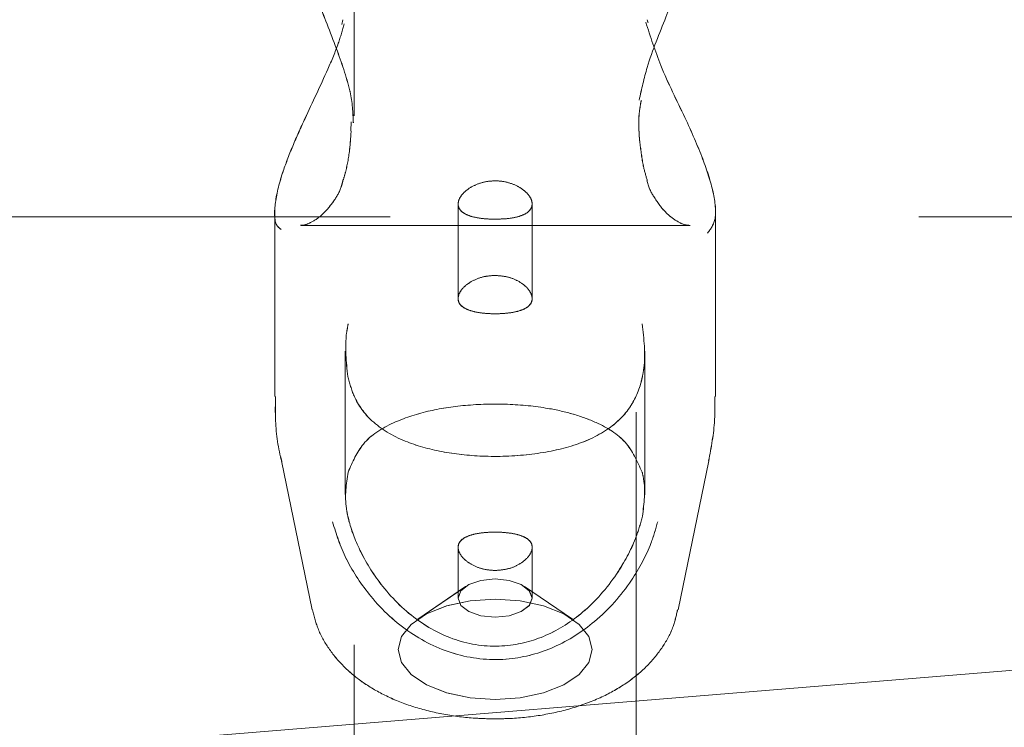
# Model space of a CAD drawing. Units: millimetres. Extents: x 0 to 59.4, y 0 to 42.1.
# Drawn here: x 16 to 16.2, y 11.1 to 11.2 of the extents above; entities that cross this region are included whole.
import ezdxf

# ---------------------------------------------------------------- set-up
doc = ezdxf.new("R2010")
doc.units = ezdxf.units.MM
doc.linetypes.add('HIDDEN', pattern=[0.1905, 0.127, -0.0635])

msp = doc.modelspace()

# ---------------------------------------------------------------- linework, layer by layer
at = {"color": 7, "linetype": 'HIDDEN', "lineweight": 0}
for p, q in [((16.08856, 11.31185), (16.08856, 11.00214)), ((16.14189, 11.00183), (16.14189, 11.31185)), ((16.08642, 11.20298), (16.08622, 11.20207)), ((16.08643, 11.20298), (16.08623, 11.20207)), ((16.14412, 11.20248), (16.144, 11.20298)), ((16.14413, 11.20248), (16.144, 11.20298)), ((16.088, 11.18368), (16.08792, 11.18196)), ((16.088, 11.18368), (16.08793, 11.18196)), ((16.07355, 11.16694), (16.07355, 11.13178)), ((16.07356, 11.16694), (16.07356, 11.13178)), ((16.10822, 11.16816), (16.10822, 11.15029)), ((16.10822, 11.16816), (16.10822, 11.15029)), ((16.12222, 11.1503), (16.12222, 11.16817)), ((16.12222, 11.1503), (16.12222, 11.16817)), ((16.15688, 11.13178), (16.15688, 11.16694)), ((16.15689, 11.13178), (16.15689, 11.16694)), ((15.74136, 11.16574), (16.48909, 11.16574)), ((16.07845, 11.16407), (16.15208, 11.16407)), ((16.07846, 11.16407), (16.15208, 11.16407)), ((17.24768, 11.15577), (14.70945, 10.94866)), ((16.08688, 11.14034), (16.08688, 11.11324)), ((16.08689, 11.14034), (16.08689, 11.11324)), ((16.14355, 11.11323), (16.14355, 11.14033)), ((16.14356, 11.11323), (16.14356, 11.14033)), ((16.07479, 11.11963), (16.08062, 11.0915)), ((16.0748, 11.11963), (16.08063, 11.0915)), ((16.14981, 11.0915), (16.15564, 11.11963)), ((16.14982, 11.0915), (16.15565, 11.11963)), ((16.10822, 11.10328), (16.10822, 11.09369)), ((16.10822, 11.10328), (16.10822, 11.09369)), ((16.12222, 11.09369), (16.12222, 11.10327)), ((16.12222, 11.09369), (16.12222, 11.10327)), ((16.10964, 11.09588), (16.10061, 11.08972)), ((16.10965, 11.09588), (16.10061, 11.08972)), ((16.12983, 11.08972), (16.12079, 11.09588)), ((16.12983, 11.08972), (16.1208, 11.09588))]:
    msp.add_line(p, q, dxfattribs=at)
at = {"color": 7, "linetype": 'Continuous', "lineweight": 15}
msp.add_line((17.24698, 11.16441), (14.70874, 10.9573), dxfattribs=at)
at = {"color": 7, "linetype": 'HIDDEN', "lineweight": 0, "flags": 128}
for points in [[(16.11522, 11.09007), (16.11789, 11.09034), (16.12017, 11.09113), (16.12168, 11.0923), (16.12222, 11.09369), (16.12168, 11.09507), (16.12017, 11.09625), (16.11789, 11.09703), (16.11522, 11.09731), (16.11254, 11.09703), (16.11027, 11.09625), (16.10875, 11.09507), (16.10822, 11.09369), (16.10875, 11.0923), (16.11027, 11.09113), (16.11254, 11.09034), (16.11522, 11.09007)], [(16.11522, 11.09007), (16.1179, 11.09034), (16.12017, 11.09113), (16.12169, 11.0923), (16.12222, 11.09369), (16.12169, 11.09507), (16.12017, 11.09625), (16.1179, 11.09703), (16.11522, 11.09731), (16.11254, 11.09703), (16.11027, 11.09625), (16.10876, 11.09507), (16.10822, 11.09369), (16.10876, 11.0923), (16.11027, 11.09113), (16.11254, 11.09034), (16.11522, 11.09007)], [(16.11522, 11.07451), (16.11996, 11.07483), (16.12438, 11.07578), (16.12818, 11.07728), (16.13109, 11.07925), (16.13292, 11.08153), (16.13355, 11.08399), (16.13292, 11.08644), (16.13109, 11.08873), (16.12818, 11.09069), (16.12438, 11.0922), (16.11996, 11.09315), (16.11522, 11.09347), (16.11047, 11.09315), (16.10605, 11.0922), (16.10225, 11.09069), (16.09934, 11.08873), (16.09751, 11.08644), (16.09688, 11.08399), (16.09751, 11.08153), (16.09934, 11.07925), (16.10225, 11.07728), (16.10605, 11.07578), (16.11047, 11.07483), (16.11522, 11.07451)], [(16.11522, 11.07451), (16.11997, 11.07483), (16.12439, 11.07578), (16.12819, 11.07728), (16.1311, 11.07925), (16.13293, 11.08153), (16.13356, 11.08399), (16.13293, 11.08644), (16.1311, 11.08873), (16.12819, 11.09069), (16.12439, 11.0922), (16.11997, 11.09315), (16.11522, 11.09347), (16.11048, 11.09315), (16.10606, 11.0922), (16.10226, 11.09069), (16.09935, 11.08873), (16.09752, 11.08644), (16.09689, 11.08399), (16.09752, 11.08153), (16.09935, 11.07925), (16.10226, 11.07728), (16.10606, 11.07578), (16.11048, 11.07483), (16.11522, 11.07451)]]:
    msp.add_lwpolyline(points, dxfattribs=at)
at = {"color": 7, "linetype": 'HIDDEN', "lineweight": 0}
for radius, start, end in [(0.5905, 225, 315), (0.6005, 253.96524, 295.36422)]:
    msp.add_arc((16.11522, 11.63566), radius, start, end, dxfattribs=at)
for points, knots in [([(16.0884, 11.18348), (16.08832, 11.18544), (16.08824, 11.18746), (16.08711, 11.19218), (16.08504, 11.19818), (16.08164, 11.20654), (16.0791, 11.21436), (16.0787, 11.2197), (16.07949, 11.22231), (16.08044, 11.22246), (16.08052, 11.22247)], [0, 0, 0, 0, 0.11172, 0.115513, 0.270448, 0.459862, 0.640099, 0.822285, 0.984992, 1, 1, 1, 1]), ([(16.08841, 11.18348), (16.08833, 11.18544), (16.08825, 11.18746), (16.08712, 11.19218), (16.08505, 11.19818), (16.08165, 11.20654), (16.07911, 11.21436), (16.0787, 11.2197), (16.0795, 11.22231), (16.08045, 11.22246), (16.08053, 11.22247)], [0, 0, 0, 0, 0.11172, 0.115513, 0.270448, 0.459862, 0.640099, 0.822285, 0.984992, 1, 1, 1, 1]), ([(16.14999, 11.22206), (16.15035, 11.22188), (16.15157, 11.22125), (16.15176, 11.21732), (16.15035, 11.21105), (16.14751, 11.2032), (16.14412, 11.19533), (16.14291, 11.18986), (16.14245, 11.18779)], [0, 0, 0, 0, 0.085322, 0.287662, 0.468365, 0.654574, 0.869169, 1, 1, 1, 1]), ([(16.15, 11.22206), (16.15036, 11.22188), (16.15157, 11.22125), (16.15177, 11.21732), (16.15036, 11.21105), (16.14751, 11.2032), (16.14413, 11.19533), (16.14292, 11.18986), (16.14246, 11.18779)], [0, 0, 0, 0, 0.085322, 0.287662, 0.468365, 0.654574, 0.869169, 1, 1, 1, 1]), ([(16.08668, 11.20221), (16.08633, 11.20099), (16.08552, 11.19812), (16.08293, 11.19207), (16.07977, 11.1855), (16.07684, 11.179), (16.07465, 11.17331), (16.07337, 11.16791), (16.07347, 11.16429), (16.07447, 11.16356), (16.07472, 11.16337)], [0, 0, 0, 0, 0.075204, 0.175628, 0.372378, 0.488411, 0.608708, 0.775062, 0.942055, 1, 1, 1, 1]), ([(16.08668, 11.20221), (16.08634, 11.20099), (16.08552, 11.19812), (16.08293, 11.19207), (16.07978, 11.1855), (16.07685, 11.179), (16.07466, 11.17331), (16.07338, 11.16791), (16.07348, 11.16429), (16.07448, 11.16356), (16.07473, 11.16337)], [0, 0, 0, 0, 0.075204, 0.175628, 0.372378, 0.488411, 0.608708, 0.775062, 0.942055, 1, 1, 1, 1]), ([(16.1554, 11.16268), (16.15599, 11.16346), (16.15718, 11.16502), (16.1567, 11.17015), (16.15457, 11.17676), (16.15101, 11.18489), (16.14656, 11.19364), (16.14458, 11.19979), (16.1437, 11.20253)], [0, 0, 0, 0, 0.159413, 0.319446, 0.472769, 0.640867, 0.839955, 1, 1, 1, 1]), ([(16.15541, 11.16268), (16.156, 11.16346), (16.15719, 11.16502), (16.15671, 11.17015), (16.15458, 11.17676), (16.15102, 11.18489), (16.14657, 11.19364), (16.14459, 11.19979), (16.1437, 11.20253)], [0, 0, 0, 0, 0.159413, 0.319446, 0.472769, 0.640867, 0.839955, 1, 1, 1, 1]), ([(16.14241, 11.18192), (16.14238, 11.18331), (16.14234, 11.18522), (16.14275, 11.1872), (16.14287, 11.18774)], [0, 0, 0, 0, 0.725298, 1, 1, 1, 1]), ([(16.14242, 11.18192), (16.14239, 11.18331), (16.14235, 11.18522), (16.14276, 11.1872), (16.14288, 11.18774)], [0, 0, 0, 0, 0.725298, 1, 1, 1, 1]), ([(16.08798, 11.18195), (16.0879, 11.18073), (16.08771, 11.17791), (16.08713, 11.17483), (16.08664, 11.17317), (16.0865, 11.17271)], [0, 0, 0, 0, 0.355655, 0.821365, 1, 1, 1, 1]), ([(16.08799, 11.18195), (16.08791, 11.18073), (16.08772, 11.17791), (16.08714, 11.17483), (16.08665, 11.17317), (16.08651, 11.17271)], [0, 0, 0, 0, 0.355655, 0.821365, 1, 1, 1, 1]), ([(16.14259, 11.17975), (16.14258, 11.17982), (16.14248, 11.18049), (16.14246, 11.18126), (16.14245, 11.18195)], [0, 0, 0, 0, 0.1080555, 1, 1, 1, 1]), ([(16.1426, 11.17975), (16.14259, 11.17982), (16.14249, 11.18049), (16.14247, 11.18126), (16.14245, 11.18195)], [0, 0, 0, 0, 0.1080555, 1, 1, 1, 1]), ([(16.14395, 11.17274), (16.1437, 11.17359), (16.14309, 11.17565), (16.14278, 11.17823), (16.14259, 11.17975)], [0, 0, 0, 0, 0.414962, 1, 1, 1, 1]), ([(16.14395, 11.17274), (16.1437, 11.17359), (16.1431, 11.17565), (16.14279, 11.17823), (16.1426, 11.17975)], [0, 0, 0, 0, 0.414962, 1, 1, 1, 1]), ([(16.08645, 11.17272), (16.08637, 11.17235), (16.08604, 11.17086), (16.0848, 11.16876), (16.08292, 11.1664), (16.08085, 11.16482), (16.07914, 11.1641), (16.07862, 11.16413), (16.07842, 11.16415)], [0, 0, 0, 0, 0.059319, 0.239103, 0.443214, 0.670187, 0.877665, 1, 1, 1, 1]), ([(16.08646, 11.17272), (16.08638, 11.17235), (16.08605, 11.17086), (16.08481, 11.16876), (16.08292, 11.1664), (16.08086, 11.16482), (16.07915, 11.1641), (16.07862, 11.16413), (16.07843, 11.16415)], [0, 0, 0, 0, 0.059319, 0.239103, 0.443214, 0.670187, 0.877665, 1, 1, 1, 1]), ([(16.11522, 11.16529), (16.11599, 11.16531), (16.11754, 11.16535), (16.1196, 11.16572), (16.12121, 11.16636), (16.12215, 11.16731), (16.12231, 11.1685), (16.12169, 11.1698), (16.12038, 11.17105), (16.11848, 11.17205), (16.1162, 11.17258), (16.11382, 11.17252), (16.11164, 11.17191), (16.10982, 11.17088), (16.10858, 11.16959), (16.10809, 11.16827), (16.10839, 11.16713), (16.10943, 11.16625), (16.1111, 11.16565), (16.11313, 11.16534), (16.11457, 11.1653), (16.11522, 11.16529)], [0, 0, 0, 0, 0.052564, 0.105091, 0.158633, 0.212891, 0.266065, 0.318099, 0.370603, 0.424494, 0.478619, 0.531343, 0.583243, 0.636148, 0.690334, 0.744112, 0.796474, 0.848577, 0.901911, 0.956185, 1, 1, 1, 1]), ([(16.11522, 11.16529), (16.116, 11.16531), (16.11754, 11.16535), (16.11961, 11.16572), (16.12122, 11.16636), (16.12216, 11.16731), (16.12232, 11.1685), (16.1217, 11.1698), (16.12039, 11.17105), (16.11849, 11.17205), (16.1162, 11.17258), (16.11383, 11.17252), (16.11164, 11.17191), (16.10983, 11.17088), (16.10859, 11.16959), (16.1081, 11.16827), (16.1084, 11.16713), (16.10944, 11.16625), (16.11111, 11.16565), (16.11314, 11.16534), (16.11458, 11.1653), (16.11522, 11.16529)], [0, 0, 0, 0, 0.0525642, 0.1050909, 0.1586327, 0.2128911, 0.2660651, 0.3180992, 0.370603, 0.4244942, 0.4786192, 0.531343, 0.5832426, 0.6361476, 0.6903337, 0.7441118, 0.7964736, 0.8485768, 0.9019113, 0.9561845, 1, 1, 1, 1]), ([(16.15186, 11.16415), (16.15168, 11.16415), (16.15112, 11.16414), (16.14942, 11.16493), (16.14723, 11.16665), (16.14533, 11.16925), (16.14417, 11.17134), (16.14395, 11.17259), (16.14393, 11.17267)], [0, 0, 0, 0, 0.10738, 0.332935, 0.560906, 0.799786, 0.987109, 1, 1, 1, 1]), ([(16.15187, 11.16415), (16.15169, 11.16415), (16.15112, 11.16414), (16.14943, 11.16493), (16.14724, 11.16665), (16.14534, 11.16925), (16.14418, 11.17134), (16.14396, 11.17259), (16.14394, 11.17267)], [0, 0, 0, 0, 0.10738, 0.332935, 0.560906, 0.799786, 0.987109, 1, 1, 1, 1]), ([(16.11522, 11.15466), (16.11599, 11.1546), (16.11754, 11.15449), (16.11961, 11.15366), (16.12121, 11.1525), (16.12215, 11.15116), (16.12231, 11.1499), (16.12169, 11.14886), (16.12038, 11.1481), (16.11848, 11.14762), (16.1162, 11.1474), (16.11383, 11.14742), (16.11163, 11.14768), (16.10982, 11.14819), (16.10858, 11.14901), (16.10809, 11.15011), (16.10839, 11.15139), (16.10943, 11.15269), (16.1111, 11.1538), (16.11313, 11.15453), (16.11457, 11.15462), (16.11522, 11.15466)], [0, 0, 0, 0, 0.0525926, 0.105149, 0.1586579, 0.2129252, 0.2661167, 0.3180666, 0.3705425, 0.4244724, 0.4785651, 0.5313012, 0.5832885, 0.6361922, 0.6903522, 0.7441692, 0.7964816, 0.8485109, 0.9018762, 0.9561508, 1, 1, 1, 1]), ([(16.11522, 11.15466), (16.116, 11.1546), (16.11755, 11.15449), (16.11961, 11.15366), (16.12122, 11.1525), (16.12216, 11.15116), (16.12232, 11.1499), (16.1217, 11.14886), (16.12039, 11.1481), (16.11849, 11.14762), (16.1162, 11.1474), (16.11383, 11.14742), (16.11164, 11.14768), (16.10983, 11.14819), (16.10859, 11.14901), (16.1081, 11.15011), (16.1084, 11.15139), (16.10943, 11.15269), (16.11111, 11.1538), (16.11314, 11.15453), (16.11458, 11.15462), (16.11522, 11.15466)], [0, 0, 0, 0, 0.052593, 0.105149, 0.158658, 0.212925, 0.266117, 0.318067, 0.370542, 0.424472, 0.478565, 0.531301, 0.583288, 0.636192, 0.690352, 0.744169, 0.796482, 0.848511, 0.901876, 0.956151, 1, 1, 1, 1]), ([(16.08742, 11.14551), (16.08732, 11.14494), (16.08669, 11.14158), (16.08705, 11.1383), (16.08736, 11.13558)], [0, 0, 0, 0, 0.167797, 1, 1, 1, 1]), ([(16.08743, 11.14551), (16.08732, 11.14494), (16.08669, 11.14158), (16.08706, 11.1383), (16.08736, 11.13558)], [0, 0, 0, 0, 0.167797, 1, 1, 1, 1]), ([(16.14308, 11.13558), (16.14318, 11.13611), (16.14377, 11.13927), (16.14336, 11.14267), (16.14301, 11.14551)], [0, 0, 0, 0, 0.1674642, 1, 1, 1, 1]), ([(16.14308, 11.13558), (16.14318, 11.13611), (16.14378, 11.13927), (16.14336, 11.14267), (16.14302, 11.14551)], [0, 0, 0, 0, 0.1674642, 1, 1, 1, 1]), ([(16.08736, 11.13558), (16.0877, 11.13431), (16.08864, 11.13092), (16.09203, 11.12657), (16.09759, 11.12327), (16.10486, 11.12122), (16.11305, 11.1203), (16.12181, 11.12061), (16.13006, 11.12226), (16.13639, 11.1251), (16.14065, 11.12911), (16.14248, 11.13295), (16.14299, 11.13521), (16.14308, 11.13558)], [0, 0, 0, 0, 0.056079, 0.150375, 0.269958, 0.372307, 0.470477, 0.580043, 0.689448, 0.806098, 0.902618, 0.984103, 1, 1, 1, 1]), ([(16.08736, 11.13558), (16.08771, 11.13431), (16.08865, 11.13092), (16.09204, 11.12657), (16.0976, 11.12327), (16.10487, 11.12122), (16.11306, 11.1203), (16.12182, 11.12061), (16.13007, 11.12226), (16.1364, 11.1251), (16.14066, 11.12911), (16.14249, 11.13295), (16.143, 11.13521), (16.14308, 11.13558)], [0, 0, 0, 0, 0.056079, 0.150375, 0.269958, 0.372307, 0.470477, 0.580043, 0.689448, 0.806098, 0.902618, 0.984103, 1, 1, 1, 1]), ([(16.07368, 11.13179), (16.07366, 11.13058), (16.07358, 11.12677), (16.07404, 11.12262), (16.07479, 11.11981), (16.07487, 11.11952)], [0, 0, 0, 0, 0.2922869, 0.9264821, 1, 1, 1, 1]), ([(16.07369, 11.13179), (16.07367, 11.13058), (16.07358, 11.12677), (16.07405, 11.12262), (16.0748, 11.11981), (16.07488, 11.11952)], [0, 0, 0, 0, 0.2922869, 0.9264821, 1, 1, 1, 1]), ([(16.1556, 11.1196), (16.15608, 11.12216), (16.15685, 11.12619), (16.15677, 11.13028), (16.15675, 11.13177)], [0, 0, 0, 0, 0.635947, 1, 1, 1, 1]), ([(16.15561, 11.1196), (16.15609, 11.12216), (16.15685, 11.12619), (16.15678, 11.13028), (16.15676, 11.13177)], [0, 0, 0, 0, 0.635947, 1, 1, 1, 1]), ([(16.08742, 11.11749), (16.08825, 11.11939), (16.09, 11.12344), (16.09535, 11.12679), (16.10205, 11.12908), (16.10955, 11.13026), (16.11759, 11.13048), (16.12463, 11.12976), (16.13018, 11.1285), (16.13536, 11.12656), (16.1403, 11.12357), (16.1421, 11.11952), (16.14301, 11.11749)], [0, 0, 0, 0, 0.1096902, 0.2339393, 0.3376217, 0.4310863, 0.5279669, 0.6247775, 0.69305, 0.7641385, 0.8817559, 1, 1, 1, 1]), ([(16.08743, 11.11749), (16.08825, 11.11939), (16.09001, 11.12344), (16.09535, 11.12679), (16.10206, 11.12908), (16.10956, 11.13026), (16.1176, 11.13048), (16.12464, 11.12976), (16.13019, 11.1285), (16.13536, 11.12656), (16.14031, 11.12357), (16.14211, 11.11952), (16.14302, 11.11749)], [0, 0, 0, 0, 0.10969, 0.233939, 0.337622, 0.431086, 0.527967, 0.624778, 0.69305, 0.764138, 0.881756, 1, 1, 1, 1]), ([(16.08736, 11.10917), (16.08726, 11.10966), (16.08666, 11.11258), (16.08708, 11.11526), (16.08742, 11.11749)], [0, 0, 0, 0, 0.167465, 1, 1, 1, 1]), ([(16.08736, 11.10917), (16.08726, 11.10966), (16.08667, 11.11258), (16.08708, 11.11526), (16.08743, 11.11749)], [0, 0, 0, 0, 0.167465, 1, 1, 1, 1]), ([(16.14301, 11.11749), (16.14311, 11.11706), (16.14375, 11.11449), (16.14338, 11.11159), (16.14308, 11.10917)], [0, 0, 0, 0, 0.1677987, 1, 1, 1, 1]), ([(16.14302, 11.11749), (16.14312, 11.11706), (16.14375, 11.11449), (16.14339, 11.11159), (16.14308, 11.10917)], [0, 0, 0, 0, 0.1677987, 1, 1, 1, 1]), ([(16.14308, 11.10917), (16.14273, 11.1079), (16.14179, 11.1045), (16.1384, 11.098), (16.13284, 11.09141), (16.12557, 11.08652), (16.11738, 11.08417), (16.10862, 11.08497), (16.10037, 11.0891), (16.09404, 11.09526), (16.08978, 11.102), (16.08795, 11.10667), (16.08744, 11.10882), (16.08736, 11.10917)], [0, 0, 0, 0, 0.056079, 0.150373, 0.269957, 0.372306, 0.470477, 0.580043, 0.689447, 0.806098, 0.902619, 0.984103, 1, 1, 1, 1]), ([(16.14308, 11.10917), (16.14274, 11.1079), (16.1418, 11.1045), (16.13841, 11.098), (16.13285, 11.09141), (16.12558, 11.08652), (16.11739, 11.08417), (16.10863, 11.08497), (16.10038, 11.0891), (16.09405, 11.09526), (16.08979, 11.102), (16.08796, 11.10667), (16.08745, 11.10882), (16.08736, 11.10917)], [0, 0, 0, 0, 0.056079, 0.150373, 0.269957, 0.372306, 0.470477, 0.580043, 0.689447, 0.806098, 0.902619, 0.984103, 1, 1, 1, 1]), ([(16.08448, 11.10811), (16.08518, 11.10578), (16.0859, 11.1034), (16.08836, 11.09859), (16.09182, 11.09331), (16.09883, 11.0868), (16.10795, 11.08246), (16.1176, 11.08162), (16.12664, 11.08409), (16.13469, 11.08924), (16.14084, 11.09622), (16.14457, 11.10313), (16.14558, 11.10676), (16.14596, 11.10811)], [0, 0, 0, 0, 0.092887, 0.09522, 0.190556, 0.307107, 0.418012, 0.530117, 0.630234, 0.733402, 0.852296, 0.945098, 1, 1, 1, 1]), ([(16.08448, 11.10811), (16.08519, 11.10578), (16.08591, 11.1034), (16.08836, 11.09859), (16.09183, 11.09331), (16.09884, 11.0868), (16.10796, 11.08246), (16.1176, 11.08162), (16.12665, 11.08409), (16.13469, 11.08924), (16.14084, 11.09622), (16.14457, 11.10313), (16.14559, 11.10676), (16.14596, 11.10811)], [0, 0, 0, 0, 0.092887, 0.09522, 0.190556, 0.307107, 0.418012, 0.530117, 0.630234, 0.733402, 0.852296, 0.945098, 1, 1, 1, 1]), ([(16.11522, 11.09891), (16.11599, 11.09897), (16.11754, 11.09908), (16.11961, 11.09991), (16.12121, 11.10107), (16.12215, 11.10241), (16.12231, 11.10367), (16.12169, 11.10471), (16.12038, 11.10547), (16.11848, 11.10595), (16.1162, 11.10617), (16.11383, 11.10615), (16.11163, 11.10589), (16.10982, 11.10538), (16.10858, 11.10456), (16.10809, 11.10346), (16.10839, 11.10218), (16.10943, 11.10088), (16.1111, 11.09977), (16.11313, 11.09904), (16.11457, 11.09895), (16.11522, 11.09891)], [0, 0, 0, 0, 0.052593, 0.10515, 0.158658, 0.212925, 0.266121, 0.318067, 0.370543, 0.424473, 0.478566, 0.531302, 0.58329, 0.636193, 0.690353, 0.744171, 0.796484, 0.848512, 0.901876, 0.95615, 1, 1, 1, 1]), ([(16.11522, 11.09891), (16.116, 11.09897), (16.11755, 11.09908), (16.11961, 11.09991), (16.12122, 11.10107), (16.12216, 11.10241), (16.12232, 11.10367), (16.1217, 11.10471), (16.12039, 11.10547), (16.11849, 11.10595), (16.1162, 11.10617), (16.11383, 11.10615), (16.11164, 11.10589), (16.10983, 11.10538), (16.10859, 11.10456), (16.1081, 11.10346), (16.1084, 11.10218), (16.10943, 11.10088), (16.11111, 11.09977), (16.11314, 11.09904), (16.11458, 11.09895), (16.11522, 11.09891)], [0, 0, 0, 0, 0.052593, 0.10515, 0.158658, 0.212925, 0.266121, 0.318067, 0.370543, 0.424473, 0.478566, 0.531302, 0.58329, 0.636193, 0.690353, 0.744171, 0.796484, 0.848512, 0.901876, 0.95615, 1, 1, 1, 1]), ([(16.08068, 11.09145), (16.081, 11.09018), (16.08169, 11.08752), (16.08382, 11.08387), (16.08667, 11.08051), (16.09029, 11.07756), (16.09467, 11.07504), (16.09979, 11.07303), (16.10546, 11.07164), (16.11069, 11.07096), (16.11396, 11.07089), (16.11522, 11.07087)], [0, 0, 0, 0, 0.093614, 0.196554, 0.301976, 0.413401, 0.533306, 0.660833, 0.790846, 0.919838, 1, 1, 1, 1]), ([(16.08068, 11.09145), (16.08101, 11.09018), (16.0817, 11.08752), (16.08383, 11.08387), (16.08668, 11.08051), (16.0903, 11.07756), (16.09468, 11.07504), (16.09979, 11.07303), (16.10546, 11.07164), (16.1107, 11.07096), (16.11397, 11.07089), (16.11522, 11.07087)], [0, 0, 0, 0, 0.093614, 0.196554, 0.301976, 0.413401, 0.533306, 0.660833, 0.790846, 0.919838, 1, 1, 1, 1]), ([(16.11522, 11.07087), (16.11631, 11.07089), (16.11943, 11.07094), (16.12453, 11.07156), (16.13035, 11.07293), (16.13568, 11.07499), (16.1403, 11.07765), (16.14406, 11.08078), (16.14694, 11.08434), (16.14891, 11.08793), (16.14948, 11.09042), (16.14972, 11.09149)], [0, 0, 0, 0, 0.070078, 0.19884, 0.329795, 0.464805, 0.590155, 0.707787, 0.817529, 0.922182, 1, 1, 1, 1]), ([(16.11522, 11.07087), (16.11632, 11.07089), (16.11943, 11.07094), (16.12454, 11.07156), (16.13036, 11.07293), (16.13569, 11.07499), (16.1403, 11.07765), (16.14406, 11.08078), (16.14695, 11.08434), (16.14892, 11.08793), (16.14949, 11.09042), (16.14973, 11.09149)], [0, 0, 0, 0, 0.070078, 0.19884, 0.329795, 0.464805, 0.590155, 0.707787, 0.817529, 0.922182, 1, 1, 1, 1])]:
    msp.add_open_spline(points, degree=3, knots=knots, dxfattribs=at)

doc.saveas('drawing.dxf')
